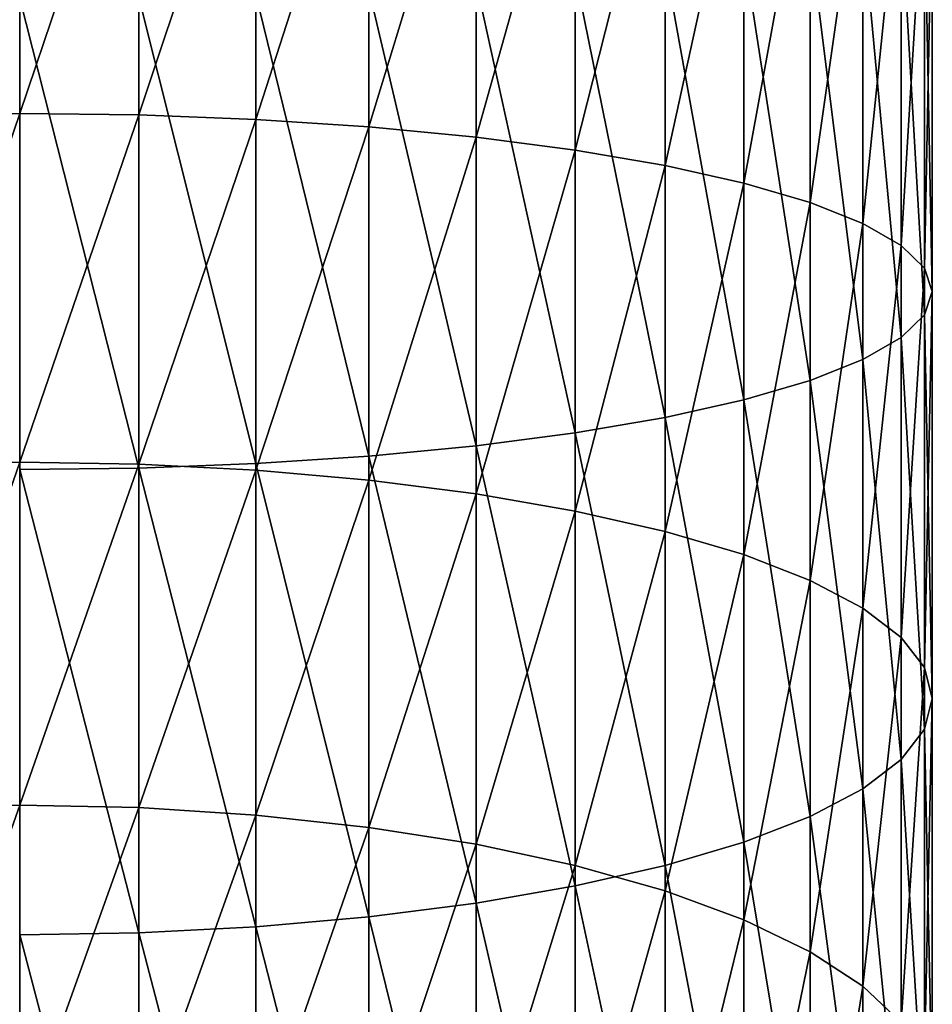
# Model space of a CAD drawing. Units: millimetres. Extents: x -25 to 25, y -150 to 500.
# Drawn here: x 0 to 25, y 121 to 148 of the extents above; entities that cross this region are included whole.
import ezdxf

# ---------------------------------------------------------------- set-up
doc = ezdxf.new("R2010")
doc.units = ezdxf.units.MM
doc.layers.get('0').update_dxf_attribs({"true_color": 0xff5454})

# ---------------------------------------------------------------- blocks, each defined once
blk = doc.blocks.new('Group_1')
for p, q in [((25, 170.739, 772.105), (25, 180.423, 773.703)), ((28.263, 170.697, 772.315), (28.263, 180.395, 773.916)), ((31.47, 170.573, 772.941), (31.47, 180.312, 774.548)), ((34.567, 170.368, 773.972), (34.567, 180.174, 775.591)), ((37.5, 170.085, 775.391), (37.5, 179.985, 777.026)), ((40.219, 169.731, 777.174), (40.219, 179.748, 778.828)), ((42.678, 169.31, 779.29), (42.678, 179.467, 780.967)), ((44.834, 168.83, 781.703), (44.834, 179.145, 783.406)), ((46.651, 168.299, 784.371), (46.651, 178.79, 786.103)), ((48.097, 167.727, 787.249), (48.097, 178.407, 789.013)), ((49.148, 167.122, 790.288), (49.148, 178.003, 792.084)), ((49.786, 166.496, 793.435), (49.786, 177.584, 795.266)), ((50, 165.859, 796.637), (50, 177.158, 798.503)), ((49.786, 165.222, 799.84), (49.786, 176.732, 801.74)), ((49.148, 164.596, 802.987), (49.148, 176.313, 804.921)), ((48.097, 163.992, 806.026), (48.097, 175.908, 807.993)), ((46.651, 163.419, 808.904), (46.651, 175.525, 810.903)), ((44.834, 162.889, 811.572), (44.834, 175.17, 813.6)), ((42.678, 162.409, 813.985), (42.678, 174.849, 816.039)), ((40.219, 161.988, 816.101), (40.219, 174.568, 818.178)), ((37.5, 161.633, 817.883), (37.5, 174.33, 819.98)), ((34.567, 161.351, 819.303), (34.567, 174.142, 821.415)), ((28.263, 161.021, 820.96), (28.263, 173.921, 823.09)), ((31.47, 161.146, 820.334), (31.47, 174.004, 822.457)), ((21.737, 170.697, 772.315), (25, 170.739, 772.105)), ((25, 170.739, 772.105), (28.263, 170.697, 772.315)), ((25, 161.181, 769.876), (25, 170.739, 772.105)), ((28.263, 170.697, 772.315), (31.47, 170.573, 772.941)), ((28.263, 161.125, 770.083), (28.263, 170.697, 772.315)), ((31.47, 170.573, 772.941), (34.567, 170.368, 773.972)), ((31.47, 160.96, 770.699), (31.47, 170.573, 772.941)), ((34.567, 170.368, 773.972), (37.5, 170.085, 775.391)), ((34.567, 160.688, 771.715), (34.567, 170.368, 773.972)), ((37.5, 170.085, 775.391), (40.219, 169.731, 777.174)), ((37.5, 160.313, 773.113), (37.5, 170.085, 775.391)), ((40.219, 169.731, 777.174), (42.678, 169.31, 779.29)), ((40.219, 159.843, 774.869), (40.219, 169.731, 777.174)), ((42.678, 169.31, 779.29), (44.834, 168.83, 781.703)), ((42.678, 159.284, 776.953), (42.678, 169.31, 779.29)), ((44.834, 168.83, 781.703), (46.651, 168.299, 784.371)), ((44.834, 158.648, 779.329), (44.834, 168.83, 781.703)), ((46.651, 168.299, 784.371), (48.097, 167.727, 787.249)), ((46.651, 157.944, 781.956), (46.651, 168.299, 784.371)), ((48.097, 167.727, 787.249), (49.148, 167.122, 790.288)), ((48.097, 157.184, 784.791), (48.097, 167.727, 787.249)), ((49.148, 167.122, 790.288), (49.786, 166.496, 793.435)), ((49.148, 156.382, 787.784), (49.148, 167.122, 790.288)), ((49.786, 166.496, 793.435), (50, 165.859, 796.637)), ((49.786, 155.552, 790.883), (49.786, 166.496, 793.435)), ((50, 165.859, 796.637), (49.786, 165.222, 799.84)), ((50, 154.707, 794.037), (50, 165.859, 796.637)), ((49.786, 165.222, 799.84), (49.148, 164.596, 802.987)), ((49.786, 153.862, 797.191), (49.786, 165.222, 799.84)), ((49.148, 164.596, 802.987), (48.097, 163.992, 806.026)), ((49.148, 153.031, 800.29), (49.148, 164.596, 802.987)), ((48.097, 163.992, 806.026), (46.651, 163.419, 808.904)), ((48.097, 152.229, 803.283), (48.097, 163.992, 806.026)), ((46.651, 163.419, 808.904), (44.834, 162.889, 811.572)), ((46.651, 151.47, 806.118), (46.651, 163.419, 808.904)), ((44.834, 162.889, 811.572), (42.678, 162.409, 813.985)), ((44.834, 150.766, 808.745), (44.834, 162.889, 811.572)), ((42.678, 162.409, 813.985), (40.219, 161.988, 816.101)), ((42.678, 150.129, 811.121), (42.678, 162.409, 813.985)), ((40.219, 161.988, 816.101), (37.5, 161.633, 817.883)), ((40.219, 149.571, 813.205), (40.219, 161.988, 816.101)), ((37.5, 161.633, 817.883), (34.567, 161.351, 819.303)), ((37.5, 149.1, 814.961), (37.5, 161.633, 817.883)), ((34.567, 161.351, 819.303), (31.47, 161.146, 820.334)), ((34.567, 148.726, 816.359), (34.567, 161.351, 819.303)), ((21.737, 161.125, 770.083), (25, 161.181, 769.876)), ((25, 161.181, 769.876), (28.263, 161.125, 770.083)), ((25, 151.788, 767.027), (25, 161.181, 769.876)), ((31.47, 161.146, 820.334), (28.263, 161.021, 820.96)), ((28.263, 161.125, 770.083), (31.47, 160.96, 770.699)), ((28.263, 151.72, 767.229), (28.263, 161.125, 770.083)), ((31.47, 148.453, 817.375), (31.47, 161.146, 820.334)), ((28.263, 161.021, 820.96), (25, 160.979, 821.17)), ((28.263, 148.288, 817.991), (28.263, 161.021, 820.96)), ((31.47, 160.96, 770.699), (34.567, 160.688, 771.715)), ((31.47, 151.514, 767.834), (31.47, 160.96, 770.699)), ((34.567, 160.688, 771.715), (37.5, 160.313, 773.113)), ((34.567, 151.176, 768.83), (34.567, 160.688, 771.715)), ((37.5, 160.313, 773.113), (40.219, 159.843, 774.869)), ((37.5, 150.711, 770.2), (37.5, 160.313, 773.113)), ((40.219, 159.843, 774.869), (42.678, 159.284, 776.953)), ((40.219, 150.127, 771.921), (40.219, 159.843, 774.869)), ((42.678, 159.284, 776.953), (44.834, 158.648, 779.329)), ((42.678, 149.433, 773.964), (42.678, 159.284, 776.953)), ((44.834, 158.648, 779.329), (46.651, 157.944, 781.956)), ((44.834, 148.643, 776.294), (44.834, 158.648, 779.329)), ((46.651, 157.944, 781.956), (48.097, 157.184, 784.791)), ((46.651, 147.768, 778.87), (46.651, 157.944, 781.956)), ((48.097, 157.184, 784.791), (49.148, 156.382, 787.784)), ((48.097, 146.825, 781.649), (48.097, 157.184, 784.791)), ((49.148, 156.382, 787.784), (49.786, 155.552, 790.883)), ((49.148, 145.829, 784.582), (49.148, 156.382, 787.784)), ((49.786, 155.552, 790.883), (50, 154.707, 794.037)), ((49.786, 144.798, 787.621), (49.786, 155.552, 790.883)), ((50, 154.707, 794.037), (49.786, 153.862, 797.191)), ((50, 143.748, 790.713), (50, 154.707, 794.037)), ((49.786, 153.862, 797.191), (49.148, 153.031, 800.29)), ((49.786, 142.699, 793.804), (49.786, 153.862, 797.191)), ((49.148, 153.031, 800.29), (48.097, 152.229, 803.283)), ((49.148, 141.667, 796.843), (49.148, 153.031, 800.29)), ((48.097, 152.229, 803.283), (46.651, 151.47, 806.118)), ((48.097, 140.671, 799.777), (48.097, 152.229, 803.283)), ((21.737, 151.72, 767.229), (25, 151.788, 767.027)), ((25, 151.788, 767.027), (28.263, 151.72, 767.229)), ((25, 142.603, 763.57), (25, 151.788, 767.027)), ((28.263, 151.72, 767.229), (31.47, 151.514, 767.834)), ((28.263, 142.521, 763.767), (28.263, 151.72, 767.229)), ((31.47, 151.514, 767.834), (34.567, 151.176, 768.83)), ((31.47, 142.276, 764.357), (31.47, 151.514, 767.834)), ((46.651, 151.47, 806.118), (44.834, 150.766, 808.745)), ((46.651, 139.728, 802.556), (46.651, 151.47, 806.118)), ((34.567, 151.176, 768.83), (37.5, 150.711, 770.2)), ((34.567, 141.874, 765.329), (34.567, 151.176, 768.83)), ((37.5, 150.711, 770.2), (40.219, 150.127, 771.921)), ((37.5, 141.32, 766.666), (37.5, 150.711, 770.2)), ((44.834, 150.766, 808.745), (42.678, 150.129, 811.121)), ((44.834, 138.853, 805.132), (44.834, 150.766, 808.745)), ((42.678, 150.129, 811.121), (40.219, 149.571, 813.205)), ((40.219, 150.127, 771.921), (42.678, 149.433, 773.964)), ((40.219, 140.625, 768.345), (40.219, 150.127, 771.921)), ((42.678, 138.063, 807.461), (42.678, 150.129, 811.121)), ((40.219, 149.571, 813.205), (37.5, 149.1, 814.961)), ((40.219, 137.369, 809.504), (40.219, 149.571, 813.205)), ((42.678, 149.433, 773.964), (44.834, 148.643, 776.294)), ((42.678, 139.799, 770.338), (42.678, 149.433, 773.964)), ((37.5, 149.1, 814.961), (34.567, 148.726, 816.359)), ((37.5, 136.785, 811.225), (37.5, 149.1, 814.961)), ((34.567, 148.726, 816.359), (31.47, 148.453, 817.375)), ((34.567, 136.32, 812.596), (34.567, 148.726, 816.359)), ((31.47, 148.453, 817.375), (28.263, 148.288, 817.991)), ((31.47, 135.982, 813.592), (31.47, 148.453, 817.375)), ((44.834, 148.643, 776.294), (46.651, 147.768, 778.87)), ((44.834, 138.858, 772.611), (44.834, 148.643, 776.294)), ((28.263, 148.288, 817.991), (25, 148.233, 818.198)), ((28.263, 135.777, 814.196), (28.263, 148.288, 817.991)), ((46.651, 147.768, 778.87), (48.097, 146.825, 781.649)), ((46.651, 137.817, 775.124), (46.651, 147.768, 778.87)), ((48.097, 146.825, 781.649), (49.148, 145.829, 784.582)), ((48.097, 136.694, 777.835), (48.097, 146.825, 781.649))]:
    blk.add_line(p, q)
mesh = blk.add_polyface()
corners = [(25, 180.423, 773.703), (21.737, 170.697, 772.315), (21.737, 180.395, 773.916), (25, 170.739, 772.105)]
mesh.append_faces([[corners[k] for k in face] for face in [(0, 1, 2), (1, 0, 3)]], dxfattribs={"vtx0": -1})
mesh = blk.add_polyface()
corners = [(28.263, 180.395, 773.916), (25, 170.739, 772.105), (25, 180.423, 773.703), (28.263, 170.697, 772.315)]
mesh.append_faces([[corners[k] for k in face] for face in [(0, 1, 2), (1, 0, 3)]], dxfattribs={"vtx0": -1})
mesh = blk.add_polyface()
corners = [(31.47, 180.312, 774.548), (28.263, 170.697, 772.315), (28.263, 180.395, 773.916), (31.47, 170.573, 772.941)]
mesh.append_faces([[corners[k] for k in face] for face in [(0, 1, 2), (1, 0, 3)]], dxfattribs={"vtx0": -1})
mesh = blk.add_polyface()
corners = [(34.567, 180.174, 775.591), (31.47, 170.573, 772.941), (31.47, 180.312, 774.548), (34.567, 170.368, 773.972)]
mesh.append_faces([[corners[k] for k in face] for face in [(0, 1, 2), (1, 0, 3)]], dxfattribs={"vtx0": -1})
mesh = blk.add_polyface()
corners = [(37.5, 179.985, 777.026), (34.567, 170.368, 773.972), (34.567, 180.174, 775.591), (37.5, 170.085, 775.391)]
mesh.append_faces([[corners[k] for k in face] for face in [(0, 1, 2), (1, 0, 3)]], dxfattribs={"vtx0": -1})
mesh = blk.add_polyface()
corners = [(40.219, 179.748, 778.828), (37.5, 170.085, 775.391), (37.5, 179.985, 777.026), (40.219, 169.731, 777.174)]
mesh.append_faces([[corners[k] for k in face] for face in [(0, 1, 2), (1, 0, 3)]], dxfattribs={"vtx0": -1})
mesh = blk.add_polyface()
corners = [(42.678, 179.467, 780.967), (40.219, 169.731, 777.174), (40.219, 179.748, 778.828), (42.678, 169.31, 779.29)]
mesh.append_faces([[corners[k] for k in face] for face in [(0, 1, 2), (1, 0, 3)]], dxfattribs={"vtx0": -1})
mesh = blk.add_polyface()
corners = [(42.678, 169.31, 779.29), (44.834, 179.145, 783.406), (44.834, 168.83, 781.703), (42.678, 179.467, 780.967)]
mesh.append_faces([[corners[k] for k in face] for face in [(0, 1, 2), (1, 0, 3)]], dxfattribs={"vtx0": -1})
mesh = blk.add_polyface()
corners = [(44.834, 168.83, 781.703), (46.651, 178.79, 786.103), (46.651, 168.299, 784.371), (44.834, 179.145, 783.406)]
mesh.append_faces([[corners[k] for k in face] for face in [(0, 1, 2), (1, 0, 3)]], dxfattribs={"vtx0": -1})
mesh = blk.add_polyface()
corners = [(46.651, 168.299, 784.371), (48.097, 178.407, 789.013), (48.097, 167.727, 787.249), (46.651, 178.79, 786.103)]
mesh.append_faces([[corners[k] for k in face] for face in [(0, 1, 2), (1, 0, 3)]], dxfattribs={"vtx0": -1})
mesh = blk.add_polyface()
corners = [(48.097, 167.727, 787.249), (49.148, 178.003, 792.084), (49.148, 167.122, 790.288), (48.097, 178.407, 789.013)]
mesh.append_faces([[corners[k] for k in face] for face in [(0, 1, 2), (1, 0, 3)]], dxfattribs={"vtx0": -1})
mesh = blk.add_polyface()
corners = [(49.148, 167.122, 790.288), (49.786, 177.584, 795.266), (49.786, 166.496, 793.435), (49.148, 178.003, 792.084)]
mesh.append_faces([[corners[k] for k in face] for face in [(0, 1, 2), (1, 0, 3)]], dxfattribs={"vtx0": -1})
mesh = blk.add_polyface()
corners = [(49.786, 166.496, 793.435), (50, 177.158, 798.503), (50, 165.859, 796.637), (49.786, 177.584, 795.266)]
mesh.append_faces([[corners[k] for k in face] for face in [(0, 1, 2), (1, 0, 3)]], dxfattribs={"vtx0": -1})
mesh = blk.add_polyface()
corners = [(50, 165.859, 796.637), (49.786, 176.732, 801.74), (49.786, 165.222, 799.84), (50, 177.158, 798.503)]
mesh.append_faces([[corners[k] for k in face] for face in [(0, 1, 2), (1, 0, 3)]], dxfattribs={"vtx0": -1})
mesh = blk.add_polyface()
corners = [(49.786, 165.222, 799.84), (49.148, 176.313, 804.921), (49.148, 164.596, 802.987), (49.786, 176.732, 801.74)]
mesh.append_faces([[corners[k] for k in face] for face in [(0, 1, 2), (1, 0, 3)]], dxfattribs={"vtx0": -1})
mesh = blk.add_polyface()
corners = [(49.148, 164.596, 802.987), (48.097, 175.908, 807.993), (48.097, 163.992, 806.026), (49.148, 176.313, 804.921)]
mesh.append_faces([[corners[k] for k in face] for face in [(0, 1, 2), (1, 0, 3)]], dxfattribs={"vtx0": -1})
mesh = blk.add_polyface()
corners = [(48.097, 163.992, 806.026), (46.651, 175.525, 810.903), (46.651, 163.419, 808.904), (48.097, 175.908, 807.993)]
mesh.append_faces([[corners[k] for k in face] for face in [(0, 1, 2), (1, 0, 3)]], dxfattribs={"vtx0": -1})
mesh = blk.add_polyface()
corners = [(46.651, 163.419, 808.904), (44.834, 175.17, 813.6), (44.834, 162.889, 811.572), (46.651, 175.525, 810.903)]
mesh.append_faces([[corners[k] for k in face] for face in [(0, 1, 2), (1, 0, 3)]], dxfattribs={"vtx0": -1})
mesh = blk.add_polyface()
corners = [(44.834, 162.889, 811.572), (42.678, 174.849, 816.039), (42.678, 162.409, 813.985), (44.834, 175.17, 813.6)]
mesh.append_faces([[corners[k] for k in face] for face in [(0, 1, 2), (1, 0, 3)]], dxfattribs={"vtx0": -1})
mesh = blk.add_polyface()
corners = [(42.678, 162.409, 813.985), (40.219, 174.568, 818.178), (40.219, 161.988, 816.101), (42.678, 174.849, 816.039)]
mesh.append_faces([[corners[k] for k in face] for face in [(0, 1, 2), (1, 0, 3)]], dxfattribs={"vtx0": -1})
mesh = blk.add_polyface()
corners = [(40.219, 161.988, 816.101), (37.5, 174.33, 819.98), (37.5, 161.633, 817.883), (40.219, 174.568, 818.178)]
mesh.append_faces([[corners[k] for k in face] for face in [(0, 1, 2), (1, 0, 3)]], dxfattribs={"vtx0": -1})
mesh = blk.add_polyface()
corners = [(37.5, 161.633, 817.883), (34.567, 174.142, 821.415), (34.567, 161.351, 819.303), (37.5, 174.33, 819.98)]
mesh.append_faces([[corners[k] for k in face] for face in [(0, 1, 2), (1, 0, 3)]], dxfattribs={"vtx0": -1})
mesh = blk.add_polyface()
corners = [(34.567, 161.351, 819.303), (31.47, 174.004, 822.457), (31.47, 161.146, 820.334), (34.567, 174.142, 821.415)]
mesh.append_faces([[corners[k] for k in face] for face in [(0, 1, 2), (1, 0, 3)]], dxfattribs={"vtx0": -1})
mesh = blk.add_polyface()
corners = [(28.263, 161.021, 820.96), (25, 173.893, 823.302), (25, 160.979, 821.17), (28.263, 173.921, 823.09)]
mesh.append_faces([[corners[k] for k in face] for face in [(0, 1, 2), (1, 0, 3)]], dxfattribs={"vtx0": -1})
mesh = blk.add_polyface()
corners = [(31.47, 161.146, 820.334), (28.263, 173.921, 823.09), (28.263, 161.021, 820.96), (31.47, 174.004, 822.457)]
mesh.append_faces([[corners[k] for k in face] for face in [(0, 1, 2), (1, 0, 3)]], dxfattribs={"vtx0": -1})
mesh = blk.add_polyface()
corners = [(25, 170.739, 772.105), (21.737, 161.125, 770.083), (21.737, 170.697, 772.315), (25, 161.181, 769.876)]
mesh.append_faces([[corners[k] for k in face] for face in [(0, 1, 2), (1, 0, 3)]], dxfattribs={"vtx0": -1})
mesh = blk.add_polyface()
corners = [(28.263, 170.697, 772.315), (25, 161.181, 769.876), (25, 170.739, 772.105), (28.263, 161.125, 770.083)]
mesh.append_faces([[corners[k] for k in face] for face in [(0, 1, 2), (1, 0, 3)]], dxfattribs={"vtx0": -1})
mesh = blk.add_polyface()
corners = [(31.47, 170.573, 772.941), (28.263, 161.125, 770.083), (28.263, 170.697, 772.315), (31.47, 160.96, 770.699)]
mesh.append_faces([[corners[k] for k in face] for face in [(0, 1, 2), (1, 0, 3)]], dxfattribs={"vtx0": -1})
mesh = blk.add_polyface()
corners = [(34.567, 170.368, 773.972), (31.47, 160.96, 770.699), (31.47, 170.573, 772.941), (34.567, 160.688, 771.715)]
mesh.append_faces([[corners[k] for k in face] for face in [(0, 1, 2), (1, 0, 3)]], dxfattribs={"vtx0": -1})
mesh = blk.add_polyface()
corners = [(37.5, 170.085, 775.391), (34.567, 160.688, 771.715), (34.567, 170.368, 773.972), (37.5, 160.313, 773.113)]
mesh.append_faces([[corners[k] for k in face] for face in [(0, 1, 2), (1, 0, 3)]], dxfattribs={"vtx0": -1})
mesh = blk.add_polyface()
corners = [(40.219, 169.731, 777.174), (37.5, 160.313, 773.113), (37.5, 170.085, 775.391), (40.219, 159.843, 774.869)]
mesh.append_faces([[corners[k] for k in face] for face in [(0, 1, 2), (1, 0, 3)]], dxfattribs={"vtx0": -1})
mesh = blk.add_polyface()
corners = [(42.678, 169.31, 779.29), (40.219, 159.843, 774.869), (40.219, 169.731, 777.174), (42.678, 159.284, 776.953)]
mesh.append_faces([[corners[k] for k in face] for face in [(0, 1, 2), (1, 0, 3)]], dxfattribs={"vtx0": -1})
mesh = blk.add_polyface()
corners = [(42.678, 159.284, 776.953), (44.834, 168.83, 781.703), (44.834, 158.648, 779.329), (42.678, 169.31, 779.29)]
mesh.append_faces([[corners[k] for k in face] for face in [(0, 1, 2), (1, 0, 3)]], dxfattribs={"vtx0": -1})
mesh = blk.add_polyface()
corners = [(44.834, 158.648, 779.329), (46.651, 168.299, 784.371), (46.651, 157.944, 781.956), (44.834, 168.83, 781.703)]
mesh.append_faces([[corners[k] for k in face] for face in [(0, 1, 2), (1, 0, 3)]], dxfattribs={"vtx0": -1})
mesh = blk.add_polyface()
corners = [(46.651, 157.944, 781.956), (48.097, 167.727, 787.249), (48.097, 157.184, 784.791), (46.651, 168.299, 784.371)]
mesh.append_faces([[corners[k] for k in face] for face in [(0, 1, 2), (1, 0, 3)]], dxfattribs={"vtx0": -1})
mesh = blk.add_polyface()
corners = [(48.097, 157.184, 784.791), (49.148, 167.122, 790.288), (49.148, 156.382, 787.784), (48.097, 167.727, 787.249)]
mesh.append_faces([[corners[k] for k in face] for face in [(0, 1, 2), (1, 0, 3)]], dxfattribs={"vtx0": -1})
mesh = blk.add_polyface()
corners = [(49.148, 156.382, 787.784), (49.786, 166.496, 793.435), (49.786, 155.552, 790.883), (49.148, 167.122, 790.288)]
mesh.append_faces([[corners[k] for k in face] for face in [(0, 1, 2), (1, 0, 3)]], dxfattribs={"vtx0": -1})
mesh = blk.add_polyface()
corners = [(49.786, 155.552, 790.883), (50, 165.859, 796.637), (50, 154.707, 794.037), (49.786, 166.496, 793.435)]
mesh.append_faces([[corners[k] for k in face] for face in [(0, 1, 2), (1, 0, 3)]], dxfattribs={"vtx0": -1})
mesh = blk.add_polyface()
corners = [(50, 154.707, 794.037), (49.786, 165.222, 799.84), (49.786, 153.862, 797.191), (50, 165.859, 796.637)]
mesh.append_faces([[corners[k] for k in face] for face in [(0, 1, 2), (1, 0, 3)]], dxfattribs={"vtx0": -1})
mesh = blk.add_polyface()
corners = [(49.786, 153.862, 797.191), (49.148, 164.596, 802.987), (49.148, 153.031, 800.29), (49.786, 165.222, 799.84)]
mesh.append_faces([[corners[k] for k in face] for face in [(0, 1, 2), (1, 0, 3)]], dxfattribs={"vtx0": -1})
mesh = blk.add_polyface()
corners = [(49.148, 153.031, 800.29), (48.097, 163.992, 806.026), (48.097, 152.229, 803.283), (49.148, 164.596, 802.987)]
mesh.append_faces([[corners[k] for k in face] for face in [(0, 1, 2), (1, 0, 3)]], dxfattribs={"vtx0": -1})
mesh = blk.add_polyface()
corners = [(48.097, 152.229, 803.283), (46.651, 163.419, 808.904), (46.651, 151.47, 806.118), (48.097, 163.992, 806.026)]
mesh.append_faces([[corners[k] for k in face] for face in [(0, 1, 2), (1, 0, 3)]], dxfattribs={"vtx0": -1})
mesh = blk.add_polyface()
corners = [(46.651, 151.47, 806.118), (44.834, 162.889, 811.572), (44.834, 150.766, 808.745), (46.651, 163.419, 808.904)]
mesh.append_faces([[corners[k] for k in face] for face in [(0, 1, 2), (1, 0, 3)]], dxfattribs={"vtx0": -1})
mesh = blk.add_polyface()
corners = [(44.834, 150.766, 808.745), (42.678, 162.409, 813.985), (42.678, 150.129, 811.121), (44.834, 162.889, 811.572)]
mesh.append_faces([[corners[k] for k in face] for face in [(0, 1, 2), (1, 0, 3)]], dxfattribs={"vtx0": -1})
mesh = blk.add_polyface()
corners = [(42.678, 150.129, 811.121), (40.219, 161.988, 816.101), (40.219, 149.571, 813.205), (42.678, 162.409, 813.985)]
mesh.append_faces([[corners[k] for k in face] for face in [(0, 1, 2), (1, 0, 3)]], dxfattribs={"vtx0": -1})
mesh = blk.add_polyface()
corners = [(40.219, 149.571, 813.205), (37.5, 161.633, 817.883), (37.5, 149.1, 814.961), (40.219, 161.988, 816.101)]
mesh.append_faces([[corners[k] for k in face] for face in [(0, 1, 2), (1, 0, 3)]], dxfattribs={"vtx0": -1})
mesh = blk.add_polyface()
corners = [(37.5, 149.1, 814.961), (34.567, 161.351, 819.303), (34.567, 148.726, 816.359), (37.5, 161.633, 817.883)]
mesh.append_faces([[corners[k] for k in face] for face in [(0, 1, 2), (1, 0, 3)]], dxfattribs={"vtx0": -1})
mesh = blk.add_polyface()
corners = [(34.567, 148.726, 816.359), (31.47, 161.146, 820.334), (31.47, 148.453, 817.375), (34.567, 161.351, 819.303)]
mesh.append_faces([[corners[k] for k in face] for face in [(0, 1, 2), (1, 0, 3)]], dxfattribs={"vtx0": -1})
mesh = blk.add_polyface()
corners = [(25, 161.181, 769.876), (21.737, 151.72, 767.229), (21.737, 161.125, 770.083), (25, 151.788, 767.027)]
mesh.append_faces([[corners[k] for k in face] for face in [(0, 1, 2), (1, 0, 3)]], dxfattribs={"vtx0": -1})
mesh = blk.add_polyface()
corners = [(28.263, 161.125, 770.083), (25, 151.788, 767.027), (25, 161.181, 769.876), (28.263, 151.72, 767.229)]
mesh.append_faces([[corners[k] for k in face] for face in [(0, 1, 2), (1, 0, 3)]], dxfattribs={"vtx0": -1})
mesh = blk.add_polyface()
corners = [(31.47, 148.453, 817.375), (28.263, 161.021, 820.96), (28.263, 148.288, 817.991), (31.47, 161.146, 820.334)]
mesh.append_faces([[corners[k] for k in face] for face in [(0, 1, 2), (1, 0, 3)]], dxfattribs={"vtx0": -1})
mesh = blk.add_polyface()
corners = [(31.47, 160.96, 770.699), (28.263, 151.72, 767.229), (28.263, 161.125, 770.083), (31.47, 151.514, 767.834)]
mesh.append_faces([[corners[k] for k in face] for face in [(0, 1, 2), (1, 0, 3)]], dxfattribs={"vtx0": -1})
mesh = blk.add_polyface()
corners = [(28.263, 148.288, 817.991), (25, 160.979, 821.17), (25, 148.233, 818.198), (28.263, 161.021, 820.96)]
mesh.append_faces([[corners[k] for k in face] for face in [(0, 1, 2), (1, 0, 3)]], dxfattribs={"vtx0": -1})
mesh = blk.add_polyface()
corners = [(34.567, 160.688, 771.715), (31.47, 151.514, 767.834), (31.47, 160.96, 770.699), (34.567, 151.176, 768.83)]
mesh.append_faces([[corners[k] for k in face] for face in [(0, 1, 2), (1, 0, 3)]], dxfattribs={"vtx0": -1})
mesh = blk.add_polyface()
corners = [(37.5, 160.313, 773.113), (34.567, 151.176, 768.83), (34.567, 160.688, 771.715), (37.5, 150.711, 770.2)]
mesh.append_faces([[corners[k] for k in face] for face in [(0, 1, 2), (1, 0, 3)]], dxfattribs={"vtx0": -1})
mesh = blk.add_polyface()
corners = [(40.219, 159.843, 774.869), (37.5, 150.711, 770.2), (37.5, 160.313, 773.113), (40.219, 150.127, 771.921)]
mesh.append_faces([[corners[k] for k in face] for face in [(0, 1, 2), (1, 0, 3)]], dxfattribs={"vtx0": -1})
mesh = blk.add_polyface()
corners = [(42.678, 159.284, 776.953), (40.219, 150.127, 771.921), (40.219, 159.843, 774.869), (42.678, 149.433, 773.964)]
mesh.append_faces([[corners[k] for k in face] for face in [(0, 1, 2), (1, 0, 3)]], dxfattribs={"vtx0": -1})
mesh = blk.add_polyface()
corners = [(42.678, 149.433, 773.964), (44.834, 158.648, 779.329), (44.834, 148.643, 776.294), (42.678, 159.284, 776.953)]
mesh.append_faces([[corners[k] for k in face] for face in [(0, 1, 2), (1, 0, 3)]], dxfattribs={"vtx0": -1})
mesh = blk.add_polyface()
corners = [(44.834, 148.643, 776.294), (46.651, 157.944, 781.956), (46.651, 147.768, 778.87), (44.834, 158.648, 779.329)]
mesh.append_faces([[corners[k] for k in face] for face in [(0, 1, 2), (1, 0, 3)]], dxfattribs={"vtx0": -1})
mesh = blk.add_polyface()
corners = [(46.651, 147.768, 778.87), (48.097, 157.184, 784.791), (48.097, 146.825, 781.649), (46.651, 157.944, 781.956)]
mesh.append_faces([[corners[k] for k in face] for face in [(0, 1, 2), (1, 0, 3)]], dxfattribs={"vtx0": -1})
mesh = blk.add_polyface()
corners = [(48.097, 146.825, 781.649), (49.148, 156.382, 787.784), (49.148, 145.829, 784.582), (48.097, 157.184, 784.791)]
mesh.append_faces([[corners[k] for k in face] for face in [(0, 1, 2), (1, 0, 3)]], dxfattribs={"vtx0": -1})
mesh = blk.add_polyface()
corners = [(49.148, 145.829, 784.582), (49.786, 155.552, 790.883), (49.786, 144.798, 787.621), (49.148, 156.382, 787.784)]
mesh.append_faces([[corners[k] for k in face] for face in [(0, 1, 2), (1, 0, 3)]], dxfattribs={"vtx0": -1})
mesh = blk.add_polyface()
corners = [(49.786, 144.798, 787.621), (50, 154.707, 794.037), (50, 143.748, 790.713), (49.786, 155.552, 790.883)]
mesh.append_faces([[corners[k] for k in face] for face in [(0, 1, 2), (1, 0, 3)]], dxfattribs={"vtx0": -1})
mesh = blk.add_polyface()
corners = [(50, 143.748, 790.713), (49.786, 153.862, 797.191), (49.786, 142.699, 793.804), (50, 154.707, 794.037)]
mesh.append_faces([[corners[k] for k in face] for face in [(0, 1, 2), (1, 0, 3)]], dxfattribs={"vtx0": -1})
mesh = blk.add_polyface()
corners = [(49.786, 142.699, 793.804), (49.148, 153.031, 800.29), (49.148, 141.667, 796.843), (49.786, 153.862, 797.191)]
mesh.append_faces([[corners[k] for k in face] for face in [(0, 1, 2), (1, 0, 3)]], dxfattribs={"vtx0": -1})
mesh = blk.add_polyface()
corners = [(49.148, 141.667, 796.843), (48.097, 152.229, 803.283), (48.097, 140.671, 799.777), (49.148, 153.031, 800.29)]
mesh.append_faces([[corners[k] for k in face] for face in [(0, 1, 2), (1, 0, 3)]], dxfattribs={"vtx0": -1})
mesh = blk.add_polyface()
corners = [(48.097, 140.671, 799.777), (46.651, 151.47, 806.118), (46.651, 139.728, 802.556), (48.097, 152.229, 803.283)]
mesh.append_faces([[corners[k] for k in face] for face in [(0, 1, 2), (1, 0, 3)]], dxfattribs={"vtx0": -1})
mesh = blk.add_polyface()
corners = [(25, 151.788, 767.027), (21.737, 142.521, 763.767), (21.737, 151.72, 767.229), (25, 142.603, 763.57)]
mesh.append_faces([[corners[k] for k in face] for face in [(0, 1, 2), (1, 0, 3)]], dxfattribs={"vtx0": -1})
mesh = blk.add_polyface()
corners = [(28.263, 151.72, 767.229), (25, 142.603, 763.57), (25, 151.788, 767.027), (28.263, 142.521, 763.767)]
mesh.append_faces([[corners[k] for k in face] for face in [(0, 1, 2), (1, 0, 3)]], dxfattribs={"vtx0": -1})
mesh = blk.add_polyface()
corners = [(31.47, 151.514, 767.834), (28.263, 142.521, 763.767), (28.263, 151.72, 767.229), (31.47, 142.276, 764.357)]
mesh.append_faces([[corners[k] for k in face] for face in [(0, 1, 2), (1, 0, 3)]], dxfattribs={"vtx0": -1})
mesh = blk.add_polyface()
corners = [(34.567, 151.176, 768.83), (31.47, 142.276, 764.357), (31.47, 151.514, 767.834), (34.567, 141.874, 765.329)]
mesh.append_faces([[corners[k] for k in face] for face in [(0, 1, 2), (1, 0, 3)]], dxfattribs={"vtx0": -1})
mesh = blk.add_polyface()
corners = [(46.651, 139.728, 802.556), (44.834, 150.766, 808.745), (44.834, 138.853, 805.132), (46.651, 151.47, 806.118)]
mesh.append_faces([[corners[k] for k in face] for face in [(0, 1, 2), (1, 0, 3)]], dxfattribs={"vtx0": -1})
mesh = blk.add_polyface()
corners = [(37.5, 150.711, 770.2), (34.567, 141.874, 765.329), (34.567, 151.176, 768.83), (37.5, 141.32, 766.666)]
mesh.append_faces([[corners[k] for k in face] for face in [(0, 1, 2), (1, 0, 3)]], dxfattribs={"vtx0": -1})
mesh = blk.add_polyface()
corners = [(40.219, 150.127, 771.921), (37.5, 141.32, 766.666), (37.5, 150.711, 770.2), (40.219, 140.625, 768.345)]
mesh.append_faces([[corners[k] for k in face] for face in [(0, 1, 2), (1, 0, 3)]], dxfattribs={"vtx0": -1})
mesh = blk.add_polyface()
corners = [(44.834, 138.853, 805.132), (42.678, 150.129, 811.121), (42.678, 138.063, 807.461), (44.834, 150.766, 808.745)]
mesh.append_faces([[corners[k] for k in face] for face in [(0, 1, 2), (1, 0, 3)]], dxfattribs={"vtx0": -1})
mesh = blk.add_polyface()
corners = [(42.678, 138.063, 807.461), (40.219, 149.571, 813.205), (40.219, 137.369, 809.504), (42.678, 150.129, 811.121)]
mesh.append_faces([[corners[k] for k in face] for face in [(0, 1, 2), (1, 0, 3)]], dxfattribs={"vtx0": -1})
mesh = blk.add_polyface()
corners = [(42.678, 149.433, 773.964), (40.219, 140.625, 768.345), (40.219, 150.127, 771.921), (42.678, 139.799, 770.338)]
mesh.append_faces([[corners[k] for k in face] for face in [(0, 1, 2), (1, 0, 3)]], dxfattribs={"vtx0": -1})
mesh = blk.add_polyface()
corners = [(40.219, 137.369, 809.504), (37.5, 149.1, 814.961), (37.5, 136.785, 811.225), (40.219, 149.571, 813.205)]
mesh.append_faces([[corners[k] for k in face] for face in [(0, 1, 2), (1, 0, 3)]], dxfattribs={"vtx0": -1})
mesh = blk.add_polyface()
corners = [(42.678, 139.799, 770.338), (44.834, 148.643, 776.294), (44.834, 138.858, 772.611), (42.678, 149.433, 773.964)]
mesh.append_faces([[corners[k] for k in face] for face in [(0, 1, 2), (1, 0, 3)]], dxfattribs={"vtx0": -1})
mesh = blk.add_polyface()
corners = [(37.5, 136.785, 811.225), (34.567, 148.726, 816.359), (34.567, 136.32, 812.596), (37.5, 149.1, 814.961)]
mesh.append_faces([[corners[k] for k in face] for face in [(0, 1, 2), (1, 0, 3)]], dxfattribs={"vtx0": -1})
mesh = blk.add_polyface()
corners = [(34.567, 136.32, 812.596), (31.47, 148.453, 817.375), (31.47, 135.982, 813.592), (34.567, 148.726, 816.359)]
mesh.append_faces([[corners[k] for k in face] for face in [(0, 1, 2), (1, 0, 3)]], dxfattribs={"vtx0": -1})
mesh = blk.add_polyface()
corners = [(31.47, 135.982, 813.592), (28.263, 148.288, 817.991), (28.263, 135.777, 814.196), (31.47, 148.453, 817.375)]
mesh.append_faces([[corners[k] for k in face] for face in [(0, 1, 2), (1, 0, 3)]], dxfattribs={"vtx0": -1})
mesh = blk.add_polyface()
corners = [(44.834, 138.858, 772.611), (46.651, 147.768, 778.87), (46.651, 137.817, 775.124), (44.834, 148.643, 776.294)]
mesh.append_faces([[corners[k] for k in face] for face in [(0, 1, 2), (1, 0, 3)]], dxfattribs={"vtx0": -1})
mesh = blk.add_polyface()
corners = [(28.263, 135.777, 814.196), (25, 148.233, 818.198), (25, 135.708, 814.399), (28.263, 148.288, 817.991)]
mesh.append_faces([[corners[k] for k in face] for face in [(0, 1, 2), (1, 0, 3)]], dxfattribs={"vtx0": -1})
mesh = blk.add_polyface()
corners = [(46.651, 137.817, 775.124), (48.097, 146.825, 781.649), (48.097, 136.694, 777.835), (46.651, 147.768, 778.87)]
mesh.append_faces([[corners[k] for k in face] for face in [(0, 1, 2), (1, 0, 3)]], dxfattribs={"vtx0": -1})
mesh = blk.add_polyface()
corners = [(48.097, 136.694, 777.835), (49.148, 145.829, 784.582), (49.148, 135.508, 780.698), (48.097, 146.825, 781.649)]
mesh.append_faces([[corners[k] for k in face] for face in [(0, 1, 2), (1, 0, 3)]], dxfattribs={"vtx0": -1})

msp = doc.modelspace()

# ---------------------------------------------------------------- block references
msp.add_blockref('Group_1', (-25, -25))

doc.saveas('drawing.dxf')
